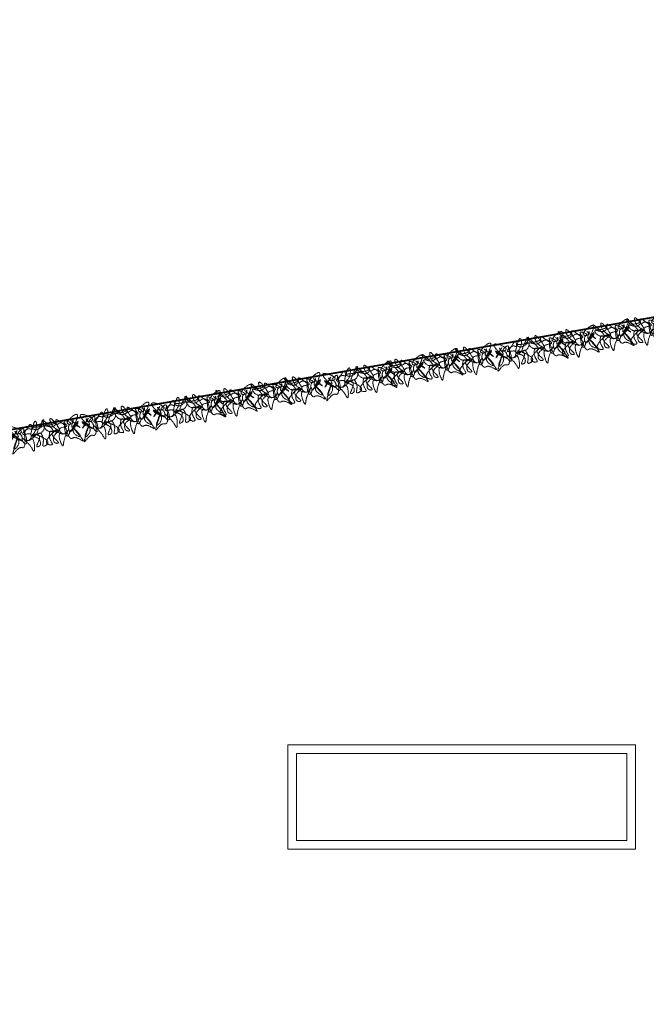
# Model space of a CAD drawing. Units: millimetres. Extents: x -37808 to 27210, y -42282 to 3938.
# Drawn here: x 3811 to 4531, y -35697 to -34565 of the extents above; entities that cross this region are included whole.
import ezdxf

# ---------------------------------------------------------------- set-up
doc = ezdxf.new("R2010")
doc.units = ezdxf.units.MM
doc.linetypes.add('ACAD_ISO03W100', pattern=[30, 12, -18])
doc.linetypes.add('DASHED', pattern=[1.5, 1.25, -0.25])
doc.layers.get('0').update_dxf_attribs({"lineweight": 5})
doc.layers.add('Layer5', color=67, linetype='DASHED', lineweight=13)
doc.layers.add('LOTTO', color=1, linetype='Continuous', lineweight=15)

msp = doc.modelspace()

# ---------------------------------------------------------------- linework, layer by layer
for p, q in [((4119.1, -35398.6), (4519.1, -35398.6)), ((4119.1, -35518.6), (4119.1, -35398.6)), ((4519.1, -35518.6), (4519.1, -35398.6)), ((4129.1, -35408.6), (4509.1, -35408.6)), ((4129.1, -35508.6), (4129.1, -35408.6)), ((4509.1, -35508.6), (4509.1, -35408.6)), ((4129.1, -35508.6), (4509.1, -35508.6)), ((4119.1, -35518.6), (4519.1, -35518.6))]:
    msp.add_line(p, q)
at = {"layer": 'Layer5', "lineweight": 15}
for points in [[(4541.6, -34909.9), (4551.6, -34917.9), (4547.4, -34913), (4549.1, -34912.2), (4540.9, -34923.2), (4550.3, -34911.1), (4544.5, -34922.5), (4552.7, -34928.5), (4545.2, -34919.1), (4556, -34933.5), (4544.5, -34930), (4543.2, -34930.8), (4534.6, -34915), (4538, -34928), (4540.3, -34922.9), (4539.4, -34920.2), (4541.5, -34914.2), (4543.3, -34913.8), (4544.4, -34909.9), (4543, -34917.2), (4549.4, -34903.7), (4540, -34908.8), (4538.1, -34913.9), (4541.9, -34914.1), (4534.3, -34910.8), (4535.5, -34914.8), (4528.7, -34911), (4524.6, -34909.4), (4526.1, -34914.8), (4527.7, -34913.5), (4537.2, -34916.4), (4529, -34919.9), (4533.3, -34925.6), (4539, -34920.8), (4533.6, -34934.5), (4532.7, -34939.4), (4530.4, -34924.8), (4532.9, -34925.7), (4522.8, -34922), (4528.5, -34922.3), (4523.1, -34918.6), (4518.2, -34907.8), (4527.1, -34917.4), (4528.7, -34920.8), (4522.8, -34927.1), (4524.6, -34936.2), (4526.9, -34936.2), (4520.5, -34924.8), (4525.4, -34921), (4516.8, -34922.6), (4510.9, -34916.3), (4521.4, -34917.1), (4524.9, -34913.6), (4513, -34914.9), (4508.8, -34910.1), (4521.1, -34922.8), (4519.1, -34922.2), (4517, -34926.4), (4519.7, -34935.3), (4520.6, -34937.4), (4515.4, -34937.5), (4521.3, -34924.1), (4526.1, -34919.9)], [(4462.9, -34923.7), (4472.8, -34931.6), (4468.6, -34926.8), (4470.3, -34926), (4462.1, -34937), (4471.5, -34924.8), (4465.7, -34936.3), (4473.9, -34942.2), (4466.5, -34932.8), (4477.2, -34947.2), (4465.8, -34943.8), (4464.5, -34944.5), (4455.8, -34928.7), (4459.3, -34941.7), (4461.6, -34936.6), (4460.6, -34934), (4462.7, -34927.9), (4464.5, -34927.6), (4465.7, -34923.6), (4464.2, -34930.9), (4470.6, -34917.5), (4461.2, -34922.5), (4459.4, -34927.6), (4463.2, -34927.8), (4455.5, -34924.6), (4456.7, -34928.6), (4449.9, -34924.7), (4445.8, -34923.1), (4447.3, -34928.5), (4449, -34927.2), (4458.5, -34930.1), (4450.2, -34933.6), (4454.6, -34939.3), (4460.2, -34934.5), (4454.9, -34948.2), (4453.9, -34953.1), (4451.6, -34938.5), (4454.1, -34939.4), (4444, -34935.7), (4449.7, -34936), (4444.3, -34932.4), (4439.4, -34921.5), (4448.3, -34931.1), (4449.9, -34934.6), (4444.1, -34940.9), (4445.8, -34949.9), (4448.1, -34950), (4441.7, -34938.5), (4446.7, -34934.7), (4438, -34936.4), (4432.1, -34930), (4442.6, -34930.8), (4446.2, -34927.3), (4434.2, -34928.6), (4430, -34923.8), (4442.3, -34936.5), (4440.3, -34935.9), (4438.3, -34940.1), (4440.9, -34949), (4441.8, -34951.2), (4436.6, -34951.2), (4442.6, -34937.9), (4447.4, -34933.7)], [(4503, -34916.1), (4512.9, -34924), (4508.7, -34919.2), (4510.4, -34918.4), (4502.2, -34929.4), (4511.6, -34917.2), (4505.8, -34928.7), (4514, -34934.6), (4506.6, -34925.3), (4517.3, -34939.7), (4505.9, -34936.2), (4504.6, -34936.9), (4496, -34921.2), (4499.4, -34934.1), (4501.7, -34929), (4500.7, -34926.4), (4502.8, -34920.3), (4504.6, -34920), (4505.8, -34916), (4504.3, -34923.3), (4510.7, -34909.9), (4501.3, -34915), (4499.5, -34920), (4503.3, -34920.2), (4495.6, -34917), (4496.9, -34921), (4490, -34917.1), (4486, -34915.6), (4487.4, -34920.9), (4489.1, -34919.7), (4498.6, -34922.6), (4490.3, -34926), (4494.7, -34931.8), (4500.3, -34926.9), (4495, -34940.6), (4494, -34945.5), (4491.7, -34930.9), (4494.2, -34931.8), (4484.1, -34928.1), (4489.8, -34928.5), (4484.4, -34924.8), (4479.5, -34914), (4488.4, -34923.6), (4490, -34927), (4484.2, -34933.3), (4485.9, -34942.4), (4488.3, -34942.4), (4481.8, -34930.9), (4486.8, -34927.2), (4478.2, -34928.8), (4472.2, -34922.4), (4482.7, -34923.2), (4486.3, -34919.7), (4474.3, -34921.1), (4470.1, -34916.2), (4482.4, -34928.9), (4480.4, -34928.4), (4478.4, -34932.5), (4481, -34941.4), (4481.9, -34943.6), (4476.8, -34943.6), (4482.7, -34930.3), (4487.5, -34926.1)], [(4427, -34930.5), (4437, -34938.5), (4432.8, -34933.6), (4434.5, -34932.8), (4426.3, -34943.8), (4435.7, -34931.7), (4429.9, -34943.1), (4438.1, -34949.1), (4430.6, -34939.7), (4441.4, -34954.1), (4429.9, -34950.6), (4428.6, -34951.3), (4420, -34935.6), (4423.4, -34948.6), (4425.7, -34943.4), (4424.7, -34940.8), (4426.9, -34934.7), (4428.7, -34934.4), (4429.8, -34930.4), (4428.4, -34937.7), (4434.7, -34924.3), (4425.4, -34929.4), (4423.5, -34934.4), (4427.3, -34934.7), (4419.7, -34931.4), (4420.9, -34935.4), (4414.1, -34931.6), (4410, -34930), (4411.5, -34935.3), (4413.1, -34934.1), (4422.6, -34937), (4414.3, -34940.4), (4418.7, -34946.2), (4424.4, -34941.3), (4419, -34955), (4418.1, -34959.9), (4415.7, -34945.3), (4418.3, -34946.3), (4408.2, -34942.5), (4413.9, -34942.9), (4408.5, -34939.2), (4403.6, -34928.4), (4412.5, -34938), (4414.1, -34941.4), (4408.2, -34947.7), (4409.9, -34956.8), (4412.3, -34956.8), (4405.9, -34945.3), (4410.8, -34941.6), (4402.2, -34943.2), (4396.3, -34936.8), (4406.8, -34937.6), (4410.3, -34934.1), (4398.4, -34935.5), (4394.2, -34930.7), (4406.4, -34943.3), (4404.5, -34942.8), (4402.4, -34946.9), (4405.1, -34955.8), (4406, -34958), (4400.8, -34958.1), (4406.7, -34944.7), (4411.5, -34940.5)], [(4344.9, -34943.8), (4354.9, -34951.8), (4350.7, -34946.9), (4352.4, -34946.1), (4344.2, -34957.1), (4353.6, -34945), (4347.8, -34956.4), (4356, -34962.4), (4348.5, -34953), (4359.3, -34967.4), (4347.8, -34963.9), (4346.5, -34964.6), (4337.9, -34948.9), (4341.3, -34961.9), (4343.6, -34956.7), (4342.6, -34954.1), (4344.8, -34948.1), (4346.6, -34947.7), (4347.7, -34943.7), (4346.3, -34951.1), (4352.7, -34937.6), (4343.3, -34942.7), (4341.4, -34947.7), (4345.2, -34948), (4337.6, -34944.7), (4338.8, -34948.7), (4332, -34944.9), (4327.9, -34943.3), (4329.4, -34948.6), (4331, -34947.4), (4340.5, -34950.3), (4332.2, -34953.7), (4336.6, -34959.5), (4342.3, -34954.6), (4336.9, -34968.4), (4336, -34973.2), (4333.7, -34958.6), (4336.2, -34959.6), (4326.1, -34955.9), (4331.8, -34956.2), (4326.4, -34952.5), (4321.5, -34941.7), (4330.4, -34951.3), (4332, -34954.7), (4326.1, -34961), (4327.9, -34970.1), (4330.2, -34970.1), (4323.8, -34958.6), (4328.7, -34954.9), (4320.1, -34956.5), (4314.2, -34950.1), (4324.7, -34950.9), (4328.2, -34947.5), (4316.3, -34948.8), (4312.1, -34944), (4324.4, -34956.7), (4322.4, -34956.1), (4320.3, -34960.2), (4323, -34969.1), (4323.9, -34971.3), (4318.7, -34971.4), (4324.6, -34958), (4329.4, -34953.8)], [(4365.4, -34942.1), (4359.1, -34953.2), (4361.2, -34947.1), (4359.3, -34947), (4371, -34954.2), (4357.8, -34946.3), (4367.4, -34954.9), (4362, -34963.4), (4365.4, -34951.9), (4360.8, -34969.3), (4370.1, -34961.8), (4371.6, -34962), (4373.8, -34944.2), (4375.4, -34957.6), (4371.4, -34953.6), (4371.3, -34950.8), (4367.1, -34946), (4365.3, -34946.3), (4362.8, -34943), (4366.8, -34949.3), (4356, -34939.2), (4366.5, -34940.5), (4370.1, -34944.5), (4366.7, -34946.1), (4372.6, -34940.2), (4372.9, -34944.4), (4377.9, -34938.3), (4381.1, -34935.3), (4381.6, -34940.9), (4379.7, -34940.3), (4371.9, -34946.5), (4380.9, -34946.6), (4378.9, -34953.6), (4371.9, -34951.2), (4381.9, -34962), (4384.6, -34966.1), (4381.4, -34951.7), (4379.4, -34953.5), (4387.4, -34946.3), (4382.2, -34948.7), (4385.9, -34943.3), (4386.4, -34931.5), (4381.7, -34943.7), (4381.5, -34947.5), (4389.2, -34951.2), (4391, -34960.2), (4388.8, -34961.1), (4390.5, -34948.1), (4384.6, -34946.4), (4393.2, -34944.8), (4396.3, -34936.6), (4386.9, -34941.3), (4382.3, -34939.3), (4393.9, -34936.2), (4396, -34930.1), (4389.3, -34946.4), (4390.9, -34945.2), (4394.3, -34948.3), (4395.2, -34957.5), (4395.1, -34959.9), (4399.9, -34958), (4389.5, -34947.8), (4383.5, -34945.7)], [(4266.1, -34957.5), (4276.1, -34965.5), (4271.9, -34960.7), (4273.6, -34959.9), (4265.4, -34970.8), (4274.8, -34958.7), (4269, -34970.1), (4277.2, -34976.1), (4269.8, -34966.7), (4280.5, -34981.1), (4269, -34977.7), (4267.8, -34978.4), (4259.1, -34962.6), (4262.6, -34975.6), (4264.9, -34970.5), (4263.9, -34967.8), (4266, -34961.8), (4267.8, -34961.4), (4269, -34957.5), (4267.5, -34964.8), (4273.9, -34951.4), (4264.5, -34956.4), (4262.7, -34961.5), (4266.5, -34961.7), (4258.8, -34958.5), (4260, -34962.5), (4253.2, -34958.6), (4249.1, -34957), (4250.6, -34962.4), (4252.3, -34961.1), (4261.7, -34964), (4253.5, -34967.5), (4257.9, -34973.2), (4263.5, -34968.4), (4258.2, -34982.1), (4257.2, -34987), (4254.9, -34972.4), (4257.4, -34973.3), (4247.3, -34969.6), (4253, -34969.9), (4247.6, -34966.2), (4242.7, -34955.4), (4251.6, -34965), (4253.2, -34968.5), (4247.4, -34974.7), (4249.1, -34983.8), (4251.4, -34983.8), (4245, -34972.4), (4249.9, -34968.6), (4241.3, -34970.3), (4235.4, -34963.9), (4245.9, -34964.7), (4249.5, -34961.2), (4237.5, -34962.5), (4233.3, -34957.7), (4245.6, -34970.4), (4243.6, -34969.8), (4241.6, -34974), (4244.2, -34982.9), (4245.1, -34985), (4239.9, -34985.1), (4245.8, -34971.7), (4250.7, -34967.5)], [(4306.3, -34950), (4316.2, -34957.9), (4312, -34953.1), (4313.7, -34952.3), (4305.5, -34963.3), (4314.9, -34951.1), (4309.1, -34962.6), (4317.3, -34968.5), (4309.9, -34959.1), (4320.6, -34973.5), (4309.2, -34970.1), (4307.9, -34970.8), (4299.2, -34955.1), (4302.7, -34968), (4305, -34962.9), (4304, -34960.3), (4306.1, -34954.2), (4307.9, -34953.9), (4309.1, -34949.9), (4307.6, -34957.2), (4314, -34943.8), (4304.6, -34948.9), (4302.8, -34953.9), (4306.6, -34954.1), (4298.9, -34950.9), (4300.2, -34954.9), (4293.3, -34951), (4289.3, -34949.4), (4290.7, -34954.8), (4292.4, -34953.5), (4301.9, -34956.4), (4293.6, -34959.9), (4298, -34965.6), (4303.6, -34960.8), (4298.3, -34974.5), (4297.3, -34979.4), (4295, -34964.8), (4297.5, -34965.7), (4287.4, -34962), (4293.1, -34962.3), (4287.7, -34958.7), (4282.8, -34947.8), (4291.7, -34957.4), (4293.3, -34960.9), (4287.5, -34967.2), (4289.2, -34976.2), (4291.6, -34976.3), (4285.1, -34964.8), (4290.1, -34961), (4281.4, -34962.7), (4275.5, -34956.3), (4286, -34957.1), (4289.6, -34953.6), (4277.6, -34955), (4273.4, -34950.1), (4285.7, -34962.8), (4283.7, -34962.2), (4281.7, -34966.4), (4284.3, -34975.3), (4285.2, -34977.5), (4280.1, -34977.5), (4286, -34964.2), (4290.8, -34960)], [(4230.3, -34964.4), (4240.3, -34972.3), (4236.1, -34967.5), (4237.8, -34966.7), (4229.5, -34977.7), (4239, -34965.5), (4233.2, -34977), (4241.4, -34982.9), (4233.9, -34973.6), (4244.7, -34988), (4233.2, -34984.5), (4231.9, -34985.2), (4223.3, -34969.5), (4226.7, -34982.5), (4229, -34977.3), (4228, -34974.7), (4230.2, -34968.6), (4232, -34968.3), (4233.1, -34964.3), (4231.7, -34971.6), (4238, -34958.2), (4228.7, -34963.3), (4226.8, -34968.3), (4230.6, -34968.5), (4223, -34965.3), (4224.2, -34969.3), (4217.3, -34965.4), (4213.3, -34963.9), (4214.8, -34969.2), (4216.4, -34968), (4225.9, -34970.9), (4217.6, -34974.3), (4222, -34980.1), (4227.7, -34975.2), (4222.3, -34988.9), (4221.4, -34993.8), (4219, -34979.2), (4221.6, -34980.1), (4211.5, -34976.4), (4217.2, -34976.8), (4211.8, -34973.1), (4206.9, -34962.3), (4215.8, -34971.9), (4217.4, -34975.3), (4211.5, -34981.6), (4213.2, -34990.7), (4215.6, -34990.7), (4209.2, -34979.2), (4214.1, -34975.5), (4205.5, -34977.1), (4199.6, -34970.7), (4210.1, -34971.5), (4213.6, -34968), (4201.7, -34969.4), (4197.5, -34964.5), (4209.7, -34977.2), (4207.8, -34976.7), (4205.7, -34980.8), (4208.4, -34989.7), (4209.2, -34991.9), (4204.1, -34991.9), (4210, -34978.6), (4214.8, -34974.4)], [(4148.2, -34977.7), (4158.2, -34985.6), (4154, -34980.8), (4155.7, -34980), (4147.5, -34991), (4156.9, -34978.8), (4151.1, -34990.3), (4159.3, -34996.2), (4151.8, -34986.9), (4162.6, -35001.3), (4151.1, -34997.8), (4149.8, -34998.5), (4141.2, -34982.8), (4144.6, -34995.8), (4146.9, -34990.6), (4145.9, -34988), (4148.1, -34981.9), (4149.9, -34981.6), (4151, -34977.6), (4149.6, -34984.9), (4155.9, -34971.5), (4146.6, -34976.6), (4144.7, -34981.6), (4148.5, -34981.8), (4140.9, -34978.6), (4142.1, -34982.6), (4135.3, -34978.7), (4131.2, -34977.2), (4132.7, -34982.5), (4134.3, -34981.3), (4143.8, -34984.2), (4135.5, -34987.6), (4139.9, -34993.4), (4145.6, -34988.5), (4140.2, -35002.2), (4139.3, -35007.1), (4136.9, -34992.5), (4139.5, -34993.4), (4129.4, -34989.7), (4135.1, -34990.1), (4129.7, -34986.4), (4124.8, -34975.6), (4133.7, -34985.2), (4135.3, -34988.6), (4129.4, -34994.9), (4131.2, -35004), (4133.5, -35004), (4127.1, -34992.5), (4132, -34988.8), (4123.4, -34990.4), (4117.5, -34984), (4128, -34984.8), (4131.5, -34981.3), (4119.6, -34982.7), (4115.4, -34977.8), (4127.6, -34990.5), (4125.7, -34990), (4123.6, -34994.1), (4126.3, -35003), (4127.2, -35005.2), (4122, -35005.2), (4127.9, -34991.9), (4132.7, -34987.7)], [(4168.7, -34976), (4162.4, -34987), (4164.5, -34981), (4162.6, -34980.9), (4174.3, -34988), (4161.1, -34980.2), (4170.7, -34988.7), (4165.3, -34997.3), (4168.7, -34985.8), (4164.1, -35003.2), (4173.4, -34995.7), (4174.9, -34995.9), (4177.1, -34978.1), (4178.7, -34991.4), (4174.7, -34987.5), (4174.6, -34984.7), (4170.4, -34979.9), (4168.6, -34980.2), (4166.1, -34976.9), (4170.1, -34983.2), (4159.3, -34973.1), (4169.8, -34974.3), (4173.4, -34978.3), (4170, -34979.9), (4175.9, -34974.1), (4176.2, -34978.3), (4181.2, -34972.2), (4184.3, -34969.2), (4184.9, -34974.7), (4182.9, -34974.2), (4175.2, -34980.4), (4184.2, -34980.5), (4182.2, -34987.5), (4175.2, -34985.1), (4185.2, -34995.8), (4187.9, -35000), (4184.7, -34985.6), (4182.7, -34987.4), (4190.7, -34980.2), (4185.5, -34982.6), (4189.2, -34977.2), (4189.7, -34965.4), (4185, -34977.5), (4184.8, -34981.3), (4192.5, -34985), (4194.3, -34994.1), (4192.1, -34995), (4193.8, -34982), (4187.9, -34980.3), (4196.5, -34978.6), (4199.6, -34970.5), (4190.2, -34975.1), (4185.6, -34973.2), (4197.2, -34970), (4199.3, -34964), (4192.6, -34980.3), (4194.2, -34979.1), (4197.6, -34982.2), (4198.4, -34991.4), (4198.4, -34993.8), (4203.2, -34991.9), (4192.8, -34981.7), (4186.8, -34979.6)], [(4069.4, -34991.4), (4079.4, -34999.4), (4075.2, -34994.5), (4076.9, -34993.7), (4068.7, -35004.7), (4078.1, -34992.6), (4072.3, -35004), (4080.5, -35010), (4073.1, -35000.6), (4083.8, -35015), (4072.3, -35011.5), (4071.1, -35012.2), (4062.4, -34996.5), (4065.8, -35009.5), (4068.2, -35004.3), (4067.2, -35001.7), (4069.3, -34995.7), (4071.1, -34995.3), (4072.2, -34991.3), (4070.8, -34998.7), (4077.2, -34985.2), (4067.8, -34990.3), (4066, -34995.4), (4069.8, -34995.6), (4062.1, -34992.3), (4063.3, -34996.3), (4056.5, -34992.5), (4052.4, -34990.9), (4053.9, -34996.3), (4055.6, -34995), (4065, -34997.9), (4056.8, -35001.3), (4061.2, -35007.1), (4066.8, -35002.3), (4061.4, -35016), (4060.5, -35020.8), (4058.2, -35006.2), (4060.7, -35007.2), (4050.6, -35003.5), (4056.3, -35003.8), (4050.9, -35000.1), (4046, -34989.3), (4054.9, -34998.9), (4056.5, -35002.3), (4050.7, -35008.6), (4052.4, -35017.7), (4054.7, -35017.7), (4048.3, -35006.3), (4053.2, -35002.5), (4044.6, -35004.1), (4038.7, -34997.7), (4049.2, -34998.6), (4052.8, -34995.1), (4040.8, -34996.4), (4036.6, -34991.6), (4048.9, -35004.3), (4046.9, -35003.7), (4044.9, -35007.9), (4047.5, -35016.7), (4048.4, -35018.9), (4043.2, -35019), (4049.1, -35005.6), (4054, -35001.4)], [(4109.6, -34983.8), (4119.5, -34991.8), (4115.3, -34987), (4117, -34986.2), (4108.8, -34997.1), (4118.2, -34985), (4112.4, -34996.4), (4120.6, -35002.4), (4113.2, -34993), (4123.9, -35007.4), (4112.5, -35004), (4111.2, -35004.7), (4102.5, -34988.9), (4106, -35001.9), (4108.3, -34996.8), (4107.3, -34994.1), (4109.4, -34988.1), (4111.2, -34987.7), (4112.4, -34983.8), (4110.9, -34991.1), (4117.3, -34977.7), (4107.9, -34982.7), (4106.1, -34987.8), (4109.9, -34988), (4102.2, -34984.8), (4103.4, -34988.8), (4096.6, -34984.9), (4092.5, -34983.3), (4094, -34988.7), (4095.7, -34987.4), (4105.2, -34990.3), (4096.9, -34993.8), (4101.3, -34999.5), (4106.9, -34994.7), (4101.6, -35008.4), (4100.6, -35013.3), (4098.3, -34998.7), (4100.8, -34999.6), (4090.7, -34995.9), (4096.4, -34996.2), (4091, -34992.5), (4086.1, -34981.7), (4095, -34991.3), (4096.6, -34994.8), (4090.8, -35001.1), (4092.5, -35010.1), (4094.9, -35010.1), (4088.4, -34998.7), (4093.4, -34994.9), (4084.7, -34996.6), (4078.8, -34990.2), (4089.3, -34991), (4092.9, -34987.5), (4080.9, -34988.8), (4076.7, -34984), (4089, -34996.7), (4087, -34996.1), (4085, -35000.3), (4087.6, -35009.2), (4088.5, -35011.4), (4083.3, -35011.4), (4089.3, -34998.1), (4094.1, -34993.8)], [(4033.6, -34998.3), (4043.6, -35006.2), (4039.4, -35001.4), (4041.1, -35000.6), (4032.8, -35011.6), (4042.3, -34999.4), (4036.5, -35010.9), (4044.6, -35016.8), (4037.2, -35007.4), (4048, -35021.8), (4036.5, -35018.4), (4035.2, -35019.1), (4026.6, -35003.4), (4030, -35016.3), (4032.3, -35011.2), (4031.3, -35008.6), (4033.5, -35002.5), (4035.3, -35002.2), (4036.4, -34998.2), (4035, -35005.5), (4041.3, -34992.1), (4032, -34997.2), (4030.1, -35002.2), (4033.9, -35002.4), (4026.3, -34999.2), (4027.5, -35003.2), (4020.6, -34999.3), (4016.6, -34997.7), (4018.1, -35003.1), (4019.7, -35001.8), (4029.2, -35004.7), (4020.9, -35008.2), (4025.3, -35013.9), (4031, -35009.1), (4025.6, -35022.8), (4024.7, -35027.7), (4022.3, -35013.1), (4024.9, -35014), (4014.8, -35010.3), (4020.5, -35010.6), (4015.1, -35007), (4010.2, -34996.1), (4019.1, -35005.7), (4020.6, -35009.2), (4014.8, -35015.5), (4016.5, -35024.5), (4018.9, -35024.6), (4012.5, -35013.1), (4017.4, -35009.3), (4008.8, -35011), (4002.9, -35004.6), (4013.4, -35005.4), (4016.9, -35001.9), (4005, -35003.3), (4000.7, -34998.4), (4013, -35011.1), (4011, -35010.5), (4009, -35014.7), (4011.7, -35023.6), (4012.5, -35025.8), (4007.4, -35025.8), (4013.3, -35012.5), (4018.1, -35008.3)], [(3951.5, -35011.6), (3961.5, -35019.5), (3957.3, -35014.7), (3959, -35013.9), (3950.8, -35024.9), (3960.2, -35012.7), (3954.4, -35024.2), (3962.6, -35030.1), (3955.1, -35020.7), (3965.9, -35035.1), (3954.4, -35031.7), (3953.1, -35032.4), (3944.5, -35016.7), (3947.9, -35029.6), (3950.2, -35024.5), (3949.2, -35021.9), (3951.4, -35015.8), (3953.2, -35015.5), (3954.3, -35011.5), (3952.9, -35018.8), (3959.2, -35005.4), (3949.9, -35010.5), (3948, -35015.5), (3951.8, -35015.7), (3944.2, -35012.5), (3945.4, -35016.5), (3938.6, -35012.6), (3934.5, -35011), (3936, -35016.4), (3937.6, -35015.1), (3947.1, -35018), (3938.8, -35021.5), (3943.2, -35027.2), (3948.9, -35022.4), (3943.5, -35036.1), (3942.6, -35041), (3940.2, -35026.4), (3942.8, -35027.3), (3932.7, -35023.6), (3938.4, -35023.9), (3933, -35020.3), (3928.1, -35009.4), (3937, -35019), (3938.6, -35022.5), (3932.7, -35028.8), (3934.4, -35037.8), (3936.8, -35037.9), (3930.4, -35026.4), (3935.3, -35022.6), (3926.7, -35024.3), (3920.8, -35017.9), (3931.3, -35018.7), (3934.8, -35015.2), (3922.9, -35016.6), (3918.7, -35011.7), (3930.9, -35024.4), (3929, -35023.9), (3926.9, -35028), (3929.6, -35036.9), (3930.5, -35039.1), (3925.3, -35039.1), (3931.2, -35025.8), (3936, -35021.6)], [(3972, -35009.8), (3965.7, -35020.9), (3967.8, -35014.9), (3965.9, -35014.8), (3977.6, -35021.9), (3964.4, -35014.1), (3974, -35022.6), (3968.6, -35031.2), (3972, -35019.7), (3967.4, -35037), (3976.7, -35029.6), (3978.2, -35029.8), (3980.4, -35012), (3982, -35025.3), (3978, -35021.4), (3977.9, -35018.6), (3973.7, -35013.7), (3971.9, -35014.1), (3969.4, -35010.8), (3973.4, -35017.1), (3962.5, -35006.9), (3973.1, -35008.2), (3976.7, -35012.2), (3973.3, -35013.8), (3979.2, -35008), (3979.5, -35012.2), (3984.4, -35006), (3987.6, -35003.1), (3988.2, -35008.6), (3986.2, -35008.1), (3978.5, -35014.2), (3987.5, -35014.4), (3985.5, -35021.4), (3978.5, -35018.9), (3988.5, -35029.7), (3991.2, -35033.9), (3988, -35019.5), (3985.9, -35021.3), (3994, -35014.1), (3988.8, -35016.5), (3992.5, -35011.1), (3993, -34999.2), (3988.3, -35011.4), (3988.1, -35015.2), (3995.8, -35018.9), (3997.6, -35028), (3995.4, -35028.9), (3997.1, -35015.8), (3991.2, -35014.2), (3999.8, -35012.5), (4002.9, -35004.4), (3993.5, -35009), (3988.9, -35007.1), (4000.5, -35003.9), (4002.6, -34997.9), (3995.9, -35014.2), (3997.5, -35013), (4000.9, -35016.1), (4001.7, -35025.3), (4001.7, -35027.7), (4006.5, -35025.8), (3996.1, -35015.6), (3990.1, -35013.4)], [(3869.6, -35025.7), (3879.5, -35033.6), (3875.3, -35028.8), (3877, -35028), (3868.8, -35039), (3878.2, -35026.8), (3872.4, -35038.3), (3880.6, -35044.2), (3873.2, -35034.9), (3883.9, -35049.3), (3872.5, -35045.8), (3871.2, -35046.5), (3862.5, -35030.8), (3866, -35043.8), (3868.3, -35038.6), (3867.3, -35036), (3869.4, -35029.9), (3871.2, -35029.6), (3872.4, -35025.6), (3870.9, -35032.9), (3877.3, -35019.5), (3867.9, -35024.6), (3866.1, -35029.6), (3869.9, -35029.8), (3862.2, -35026.6), (3863.5, -35030.6), (3856.6, -35026.7), (3852.6, -35025.2), (3854, -35030.5), (3855.7, -35029.3), (3865.2, -35032.2), (3856.9, -35035.6), (3861.3, -35041.4), (3866.9, -35036.5), (3861.6, -35050.2), (3860.6, -35055.1), (3858.3, -35040.5), (3860.8, -35041.4), (3850.7, -35037.7), (3856.4, -35038.1), (3851, -35034.4), (3846.1, -35023.6), (3855, -35033.2), (3856.6, -35036.6), (3850.8, -35042.9), (3852.5, -35052), (3854.9, -35052), (3848.4, -35040.5), (3853.4, -35036.8), (3844.7, -35038.4), (3838.8, -35032), (3849.3, -35032.8), (3852.9, -35029.3), (3840.9, -35030.7), (3836.7, -35025.8), (3849, -35038.5), (3847, -35038), (3845, -35042.1), (3847.6, -35051), (3848.5, -35053.2), (3843.4, -35053.2), (3849.3, -35039.9), (3854.1, -35035.7)], [(3889.9, -35023.1), (3883.6, -35034.2), (3885.7, -35028.2), (3883.8, -35028.1), (3895.5, -35035.2), (3882.3, -35027.4), (3891.9, -35035.9), (3886.5, -35044.5), (3889.9, -35033), (3885.3, -35050.3), (3894.6, -35042.9), (3896.1, -35043.1), (3898.3, -35025.3), (3899.9, -35038.6), (3895.9, -35034.7), (3895.8, -35031.9), (3891.6, -35027), (3889.8, -35027.4), (3887.3, -35024.1), (3891.3, -35030.4), (3880.5, -35020.2), (3891, -35021.5), (3894.6, -35025.5), (3891.2, -35027.1), (3897.1, -35021.3), (3897.4, -35025.5), (3902.4, -35019.4), (3905.6, -35016.4), (3906.1, -35021.9), (3904.2, -35021.4), (3896.4, -35027.5), (3905.4, -35027.7), (3903.4, -35034.7), (3896.4, -35032.2), (3906.4, -35043), (3909.1, -35047.2), (3905.9, -35032.8), (3903.9, -35034.6), (3911.9, -35027.4), (3906.7, -35029.8), (3910.4, -35024.4), (3910.9, -35012.5), (3906.2, -35024.7), (3906, -35028.5), (3913.7, -35032.2), (3915.5, -35041.3), (3913.3, -35042.2), (3915, -35029.2), (3909.1, -35027.5), (3917.7, -35025.8), (3920.8, -35017.7), (3911.4, -35022.3), (3906.8, -35020.4), (3918.4, -35017.2), (3920.5, -35011.2), (3913.8, -35027.5), (3915.4, -35026.3), (3918.8, -35029.4), (3919.7, -35038.6), (3919.6, -35041), (3924.4, -35039.1), (3914, -35028.9), (3908, -35026.7)], [(3808, -35037.3), (3801.7, -35048.3), (3803.8, -35042.3), (3801.9, -35042.2), (3813.6, -35049.3), (3800.4, -35041.5), (3810, -35050), (3804.5, -35058.6), (3808, -35047.1), (3803.3, -35064.5), (3812.7, -35057), (3814.2, -35057.2), (3816.4, -35039.4), (3818, -35052.7), (3814, -35048.8), (3813.9, -35046), (3809.7, -35041.2), (3807.9, -35041.5), (3805.4, -35038.2), (3809.4, -35044.5), (3798.5, -35034.4), (3809.1, -35035.6), (3812.7, -35039.6), (3809.2, -35041.2), (3815.2, -35035.4), (3815.5, -35039.6), (3820.4, -35033.5), (3823.6, -35030.5), (3824.2, -35036), (3822.2, -35035.5), (3814.5, -35041.7), (3823.4, -35041.8), (3821.5, -35048.8), (3814.4, -35046.4), (3824.5, -35057.1), (3827.1, -35061.3), (3823.9, -35046.9), (3821.9, -35048.7), (3829.9, -35041.5), (3824.8, -35043.9), (3828.4, -35038.5), (3829, -35026.7), (3824.3, -35038.8), (3824, -35042.6), (3831.8, -35046.3), (3833.5, -35055.4), (3831.3, -35056.3), (3833.1, -35043.3), (3827.1, -35041.6), (3835.7, -35039.9), (3838.9, -35031.8), (3829.4, -35036.4), (3824.8, -35034.5), (3836.4, -35031.3), (3838.6, -35025.3), (3831.8, -35041.6), (3833.5, -35040.4), (3836.9, -35043.5), (3837.7, -35052.7), (3837.7, -35055.1), (3842.5, -35053.2), (3832.1, -35043), (3826.1, -35040.9)]]:
    msp.add_spline(points, degree=3, dxfattribs=at)
at = {"layer": 'LOTTO', "linetype": 'ACAD_ISO03W100', "const_width": 2}
msp.add_lwpolyline([(2774.1, -35268.6), (2774.1, -37668.6), (8844.1, -37668.6), (8844.1, -34922.5), (7822.3, -34922.5), (6489.1, -34566.2), (3652.2, -35062.5), (3152.8, -35086.2), (2774.1, -35118.6), (1174.1, -35118.6), (1174.1, -35268.6), (2774.1, -35268.6)], dxfattribs=at)

doc.saveas('drawing.dxf')
